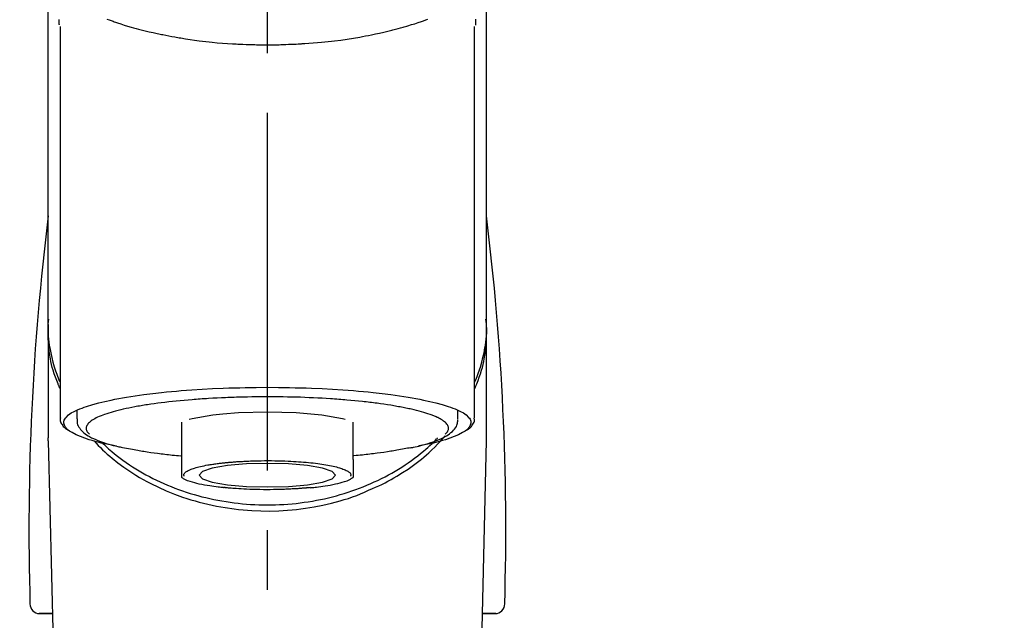
# Model space of a CAD drawing. Extents: x 27948 to 54421, y -13 to 8857.
# Drawn here: x 44986 to 45089, y 3032 to 3095 of the extents above; entities that cross this region are included whole.
import ezdxf

# ---------------------------------------------------------------- set-up
doc = ezdxf.new("R2010")
doc.units = 0
doc.header["$LTSCALE"] = 50
doc.header["$MEASUREMENT"] = 0
doc.linetypes.add('CENTER2', pattern=[1.125, 0.75, -0.125, 0.125, -0.125])
doc.layers.get('0').update_dxf_attribs({"linetype": 'CONTINUOUS'})
doc.layers.add('150-機器', color=8, linetype='CONTINUOUS')
doc.layers.add('160-文字', color=254, linetype='CONTINUOUS')
doc.styles.add('KH001', font='txt')
doc.dimstyles.new('KH1xx030', dxfattribs={"dimscale": 30, "dimtxt": 2, "dimasz": 0.6, "dimexe": 0.3, "dimexo": 1.2, "dimgap": 0.5, "dimtad": 3, "dimdec": 1, "dimdsep": 46, "dimlunit": 6, "dimtxsty": 'KH001', "dimblk": 'DOT', "dimcen": 1, "dimdle": 1, "dimclrd": 256, "dimclre": 256, "dimclrt": 256, "dimadec": 0, "dimazin": 0, "dimtfac": 1, "dimtdec": 1, "dimtix": 1, "dimtmove": 2, "dimatfit": 3, "dimldrblk": 'CLOSEDBLANK', "dimfxl": 1, "dimtolj": 1, "dimtzin": 0, "dimlwd": -1, "dimlwe": -1, "dimarcsym": 0})

# ---------------------------------------------------------------- blocks, each defined once
blk = doc.blocks.new('F402_S')
at = {"layer": '150-機器', "color": 161, "linetype": 'CENTER2'}
blk.add_line((0, -72.08), (0, 259.91), dxfattribs=at)
at = {"layer": '150-機器', "color": 13, "linetype": 'Continuous'}
for p, q in [((-21.69, 199.46), (-21.69, 158.44)), ((21.69, 158.44), (21.69, 199.45)), ((-22.94, 168.23), (-22.94, 156.36)), ((22.94, 156.36), (22.94, 167.57)), ((-19.95, 159.19), (-19.95, 158.34)), ((19.95, 158.34), (19.95, 159.19)), ((-8.98, 158.01), (-8.98, 154.08)), ((8.98, 154.08), (8.98, 158.01)), ((-22.94, 156.05), (-22.94, 156.36)), ((-22.94, 156.05), (-20.95, 71.25)), ((20.95, 71.25), (22.94, 156.05)), ((22.94, 156.05), (22.94, 156.36)), ((-23.93, 137.94), (-22.51, 137.94)), ((-22.51, 137.94), (-23.91, 137.94)), ((22.51, 137.94), (23.93, 137.94)), ((23.91, 137.94), (22.51, 137.94))]:
    blk.add_line(p, q, dxfattribs=at)
for points in [[(-22.94, 168.23), (-22.94, 172.52), (-22.94, 176.81), (-22.94, 181.1), (-22.94, 185.39), (-22.94, 189.68), (-22.94, 193.97), (-22.94, 198.26), (-22.94, 202.55), (-22.94, 206.84), (-22.94, 211.13), (-22.94, 215.42), (-22.94, 219.71)], [(22.94, 168.23), (22.94, 172.52), (22.94, 176.81), (22.94, 181.1), (22.94, 185.39), (22.94, 189.68), (22.94, 193.97), (22.94, 198.26), (22.94, 202.55), (22.94, 206.84), (22.94, 211.13), (22.94, 215.42), (22.94, 219.71)], [(-21.78, 199.62), (-21.78, 199.63), (-21.78, 199.64), (-21.78, 199.65), (-21.79, 199.66), (-21.79, 199.68), (-21.79, 199.69), (-21.79, 199.7), (-21.79, 199.71), (-21.79, 199.78), (-21.79, 199.84), (-21.79, 199.91), (-21.79, 199.98), (-21.79, 200.03), (-21.79, 200.08), (-21.79, 200.13), (-21.79, 200.19)], [(-16.8, 200.22), (-16.58, 200.15), (-16.37, 200.07), (-16.15, 200), (-16.04, 199.96), (-15.92, 199.92), (-15.81, 199.88), (-15.69, 199.84), (-15.34, 199.73), (-14.98, 199.61), (-14.63, 199.5), (-14.27, 199.4), (-14.01, 199.32), (-13.75, 199.25), (-13.49, 199.18), (-13.23, 199.11), (-12.81, 199.01), (-12.38, 198.91), (-11.96, 198.81), (-11.53, 198.72), (-11.38, 198.69), (-11.23, 198.66), (-11.09, 198.63), (-10.94, 198.6), (-10.63, 198.54), (-10.32, 198.48), (-10.01, 198.42), (-9.7, 198.36), (-9.55, 198.34), (-9.39, 198.31), (-9.23, 198.28), (-9.07, 198.26), (-8.59, 198.18), (-8.1, 198.1), (-7.62, 198.03), (-7.13, 197.97), (-6.79, 197.92), (-6.45, 197.88), (-6.11, 197.85), (-5.77, 197.81), (-5.24, 197.76), (-4.71, 197.72), (-4.17, 197.69), (-3.64, 197.65), (-3.46, 197.64), (-3.28, 197.63), (-3.1, 197.62), (-2.92, 197.61), (-2.57, 197.6), (-2.21, 197.58), (-1.85, 197.57), (-1.49, 197.56), (-1.31, 197.56), (-1.13, 197.55), (-0.95, 197.55), (-0.77, 197.55), (-0.41, 197.54), (-0.05, 197.54), (0.31, 197.54), (0.67, 197.55), (0.85, 197.55), (1.03, 197.55), (1.22, 197.55), (1.4, 197.56), (1.67, 197.57), (1.94, 197.58), (2.21, 197.59), (2.49, 197.6), (2.58, 197.6), (2.67, 197.61), (2.76, 197.61), (2.85, 197.61), (3.03, 197.62), (3.21, 197.63), (3.39, 197.64), (3.56, 197.65), (3.65, 197.66), (3.74, 197.66), (3.83, 197.67), (3.92, 197.68), (4.36, 197.7), (4.8, 197.73), (5.24, 197.77), (5.68, 197.8), (6.02, 197.84), (6.36, 197.87), (6.7, 197.91), (7.04, 197.95), (7.7, 198.04), (8.36, 198.13), (9.01, 198.23), (9.67, 198.34), (9.97, 198.4), (10.28, 198.46), (10.59, 198.52), (10.89, 198.58), (11.32, 198.67), (11.75, 198.76), (12.18, 198.86), (12.6, 198.97), (12.74, 199), (12.88, 199.04), (13.02, 199.07), (13.15, 199.11), (13.42, 199.17), (13.69, 199.24), (13.95, 199.32), (14.21, 199.39), (14.34, 199.43), (14.47, 199.46), (14.59, 199.5), (14.72, 199.54), (15.08, 199.65), (15.44, 199.75), (15.79, 199.87), (16.15, 199.99), (16.36, 200.06), (16.58, 200.14), (16.79, 200.21)], [(21.8, 200.21), (21.8, 200.09), (21.79, 199.96), (21.79, 199.84), (21.79, 199.71), (21.79, 199.7), (21.79, 199.68), (21.79, 199.67), (21.79, 199.66), (21.78, 199.64), (21.78, 199.63), (21.78, 199.61), (21.78, 199.6)], [(-21.73, 161.53), (-21.76, 161.59), (-21.78, 161.65), (-21.81, 161.71), (-21.83, 161.77), (-21.85, 161.83), (-21.88, 161.89), (-21.9, 161.95), (-21.92, 162.01), (-22.06, 162.36), (-22.19, 162.72), (-22.32, 163.07), (-22.43, 163.43), (-22.52, 163.73), (-22.59, 164.03), (-22.66, 164.34), (-22.71, 164.65), (-22.8, 165.19), (-22.87, 165.74), (-22.92, 166.29), (-22.95, 166.84), (-22.96, 167.08), (-22.97, 167.33), (-22.97, 167.57), (-22.97, 167.82), (-22.95, 168.06), (-22.94, 168.3), (-22.91, 168.55), (-22.89, 168.79)], [(-22.94, 168.23), (-22.95, 167.92), (-22.95, 167.61), (-22.95, 167.31), (-22.94, 167), (-22.92, 166.69), (-22.88, 166.38), (-22.84, 166.07), (-22.79, 165.77), (-22.69, 165.27), (-22.58, 164.77), (-22.45, 164.27), (-22.31, 163.78), (-22.25, 163.59), (-22.19, 163.39), (-22.13, 163.2), (-22.06, 163.01), (-21.99, 162.82), (-21.91, 162.63), (-21.83, 162.44), (-21.75, 162.26)], [(21.73, 161.53), (21.76, 161.59), (21.78, 161.65), (21.81, 161.71), (21.83, 161.77), (21.85, 161.83), (21.88, 161.89), (21.9, 161.95), (21.92, 162.01), (22.06, 162.36), (22.19, 162.72), (22.32, 163.07), (22.43, 163.43), (22.52, 163.73), (22.59, 164.03), (22.66, 164.34), (22.71, 164.65), (22.8, 165.19), (22.87, 165.74), (22.92, 166.29), (22.95, 166.84), (22.96, 167.08), (22.97, 167.33), (22.97, 167.57), (22.97, 167.82), (22.95, 168.06), (22.94, 168.3), (22.91, 168.55), (22.89, 168.79)], [(21.74, 162.23), (21.82, 162.42), (21.9, 162.61), (21.98, 162.8), (22.05, 162.99), (22.12, 163.19), (22.19, 163.38), (22.25, 163.58), (22.31, 163.77), (22.45, 164.27), (22.58, 164.76), (22.69, 165.26), (22.79, 165.77), (22.84, 166.07), (22.88, 166.38), (22.92, 166.69), (22.94, 167), (22.95, 167.31), (22.95, 167.61), (22.95, 167.92), (22.94, 168.23)], [(-15.8, 155.49), (-15.81, 155.5), (-15.82, 155.5), (-15.82, 155.5), (-15.83, 155.5), (-15.83, 155.5), (-15.84, 155.5), (-15.85, 155.5), (-15.85, 155.5), (-16.24, 155.58), (-16.63, 155.65), (-17.02, 155.73), (-17.41, 155.81), (-17.73, 155.89), (-18.04, 155.97), (-18.35, 156.06), (-18.66, 156.15), (-19.12, 156.31), (-19.57, 156.48), (-20.01, 156.67), (-20.45, 156.9), (-20.59, 156.98), (-20.73, 157.07), (-20.86, 157.17), (-20.99, 157.29), (-21.13, 157.47), (-21.24, 157.67), (-21.3, 157.89), (-21.3, 158.1), (-21.27, 158.2), (-21.22, 158.31), (-21.15, 158.41), (-21.08, 158.5), (-20.82, 158.76), (-20.53, 158.96), (-20.22, 159.13), (-19.89, 159.28), (-19.65, 159.38), (-19.41, 159.48), (-19.17, 159.57), (-18.93, 159.65), (-18.29, 159.84), (-17.65, 160.02), (-17.01, 160.18), (-16.36, 160.32), (-15.96, 160.4), (-15.56, 160.48), (-15.16, 160.55), (-14.76, 160.62), (-13.84, 160.76), (-12.93, 160.89), (-12.01, 161.01), (-11.09, 161.11), (-10.57, 161.16), (-10.05, 161.21), (-9.53, 161.26), (-9.02, 161.3), (-7.92, 161.38), (-6.83, 161.45), (-5.73, 161.51), (-4.63, 161.56), (-4.05, 161.58), (-3.47, 161.6), (-2.9, 161.61), (-2.32, 161.63), (-1.16, 161.64), (0, 161.65), (1.16, 161.64), (2.32, 161.63), (2.9, 161.61), (3.47, 161.6), (4.05, 161.58), (4.63, 161.56), (5.73, 161.51), (6.83, 161.45), (7.92, 161.38), (9.02, 161.3), (9.53, 161.26), (10.05, 161.21), (10.57, 161.16), (11.09, 161.11), (12.01, 161.01), (12.93, 160.89), (13.84, 160.76), (14.76, 160.62), (15.16, 160.55), (15.56, 160.48), (15.96, 160.4), (16.36, 160.32), (17.01, 160.18), (17.65, 160.02), (18.29, 159.84), (18.93, 159.65), (19.17, 159.57), (19.41, 159.48), (19.65, 159.38), (19.89, 159.28), (20.22, 159.13), (20.53, 158.96), (20.82, 158.76), (21.08, 158.5), (21.15, 158.41), (21.22, 158.31), (21.27, 158.2), (21.3, 158.1), (21.3, 157.89), (21.24, 157.67), (21.13, 157.47), (20.99, 157.29), (20.86, 157.17), (20.73, 157.07), (20.59, 156.98), (20.45, 156.9), (20.01, 156.67), (19.57, 156.48), (19.12, 156.31), (18.66, 156.15), (18.35, 156.06), (18.04, 155.97), (17.73, 155.89), (17.41, 155.81), (17.02, 155.73), (16.64, 155.65), (16.25, 155.58), (15.86, 155.51), (15.86, 155.5), (15.85, 155.5), (15.85, 155.5), (15.85, 155.5), (15.84, 155.5), (15.84, 155.5), (15.83, 155.5), (15.83, 155.5)], [(14.8, 159.41), (14.66, 159.44), (14.51, 159.48), (14.37, 159.51), (14.22, 159.54), (14.06, 159.57), (13.9, 159.6), (13.74, 159.62), (13.57, 159.65), (13.41, 159.68), (13.25, 159.71), (13.09, 159.74), (12.92, 159.77), (12.57, 159.83), (12.21, 159.88), (11.85, 159.93), (11.5, 159.98), (11.3, 160), (11.11, 160.02), (10.92, 160.05), (10.73, 160.07), (10.54, 160.09), (10.34, 160.12), (10.15, 160.14), (9.96, 160.16), (9.55, 160.21), (9.15, 160.25), (8.74, 160.28), (8.33, 160.32), (8.12, 160.33), (7.9, 160.35), (7.69, 160.36), (7.47, 160.38), (7.26, 160.4), (7.04, 160.41), (6.83, 160.43), (6.62, 160.44), (6.17, 160.47), (5.73, 160.5), (5.29, 160.52), (4.84, 160.54), (4.39, 160.56), (3.93, 160.58), (3.48, 160.6), (3.02, 160.61), (2.56, 160.62), (2.1, 160.63), (1.64, 160.64), (1.17, 160.64), (0.94, 160.65), (0.71, 160.65), (0.47, 160.65), (0.24, 160.65), (0.01, 160.65), (-0.22, 160.65), (-0.46, 160.65), (-0.69, 160.65), (-1.15, 160.65), (-1.62, 160.64), (-2.08, 160.63), (-2.55, 160.62), (-2.77, 160.61), (-3, 160.61), (-3.23, 160.6), (-3.46, 160.59), (-3.69, 160.58), (-3.92, 160.58), (-4.15, 160.57), (-4.38, 160.56), (-4.82, 160.54), (-5.27, 160.52), (-5.72, 160.5), (-6.16, 160.47), (-6.38, 160.46), (-6.6, 160.44), (-6.81, 160.43), (-7.03, 160.41), (-7.24, 160.4), (-7.46, 160.38), (-7.68, 160.37), (-7.89, 160.35), (-8.31, 160.32), (-8.72, 160.28), (-9.13, 160.24), (-9.55, 160.2), (-9.94, 160.16), (-10.33, 160.12), (-10.72, 160.07), (-11.11, 160.03), (-11.47, 159.98), (-11.84, 159.93), (-12.2, 159.88), (-12.56, 159.83), (-12.73, 159.8), (-12.89, 159.77), (-13.06, 159.74), (-13.23, 159.71), (-13.39, 159.68), (-13.56, 159.66), (-13.73, 159.63), (-13.89, 159.6), (-14.19, 159.54), (-14.49, 159.48), (-14.79, 159.42), (-15.09, 159.35), (-15.36, 159.29), (-15.62, 159.23), (-15.89, 159.16), (-16.15, 159.09), (-16.37, 159.02), (-16.6, 158.95), (-16.82, 158.88), (-17.05, 158.8), (-17.23, 158.74), (-17.42, 158.66), (-17.6, 158.59), (-17.78, 158.51), (-17.92, 158.44), (-18.07, 158.36), (-18.21, 158.28), (-18.34, 158.2), (-18.45, 158.13), (-18.55, 158.05), (-18.64, 157.97), (-18.73, 157.88), (-18.79, 157.81), (-18.85, 157.73), (-18.9, 157.65), (-18.94, 157.56), (-18.96, 157.48), (-18.97, 157.4), (-18.97, 157.32), (-18.96, 157.24), (-18.94, 157.15), (-18.9, 157.06), (-18.86, 156.99), (-18.8, 156.91), (-18.76, 156.87), (-18.72, 156.83), (-18.67, 156.79), (-18.63, 156.75), (-18.63, 156.75), (-18.63, 156.75), (-18.63, 156.75), (-18.63, 156.75)], [(-4.66, 158.84), (-5.72, 158.72), (-7.87, 158.35), (-8.19, 158.27)], [(8.14, 158.28), (7.87, 158.35), (5.72, 158.72), (3, 158.96), (0, 159.05), (-3.01, 158.96), (-4.66, 158.84)], [(18.63, 156.75), (18.66, 156.78), (18.69, 156.81), (18.72, 156.84), (18.76, 156.87), (18.81, 156.93), (18.86, 157), (18.9, 157.08), (18.94, 157.15), (18.96, 157.23), (18.97, 157.31), (18.97, 157.39), (18.96, 157.48), (18.94, 157.56), (18.9, 157.65), (18.85, 157.72), (18.8, 157.8), (18.72, 157.89), (18.64, 157.97), (18.55, 158.05), (18.46, 158.12), (18.34, 158.2), (18.21, 158.28), (18.08, 158.36), (17.94, 158.43), (17.86, 158.47), (17.77, 158.5), (17.68, 158.54), (17.59, 158.58), (17.51, 158.62), (17.42, 158.65), (17.34, 158.69), (17.25, 158.73), (17.04, 158.81), (16.82, 158.88), (16.61, 158.95), (16.39, 159.02), (16.14, 159.09), (15.88, 159.16), (15.63, 159.22), (15.38, 159.29), (15.23, 159.32), (15.09, 159.35), (14.94, 159.38), (14.8, 159.41)], [(-21.67, 158.45), (-21.67, 158.43), (-21.67, 158.42), (-21.67, 158.4), (-21.68, 158.39), (-21.69, 158.33), (-21.7, 158.27), (-21.7, 158.21), (-21.7, 158.15), (-21.67, 158.04), (-21.63, 157.94), (-21.56, 157.84), (-21.5, 157.74), (-21.43, 157.65), (-21.37, 157.56), (-21.29, 157.48), (-21.22, 157.4), (-21.15, 157.35), (-21.09, 157.31), (-21.02, 157.27), (-20.96, 157.23), (-20.93, 157.21), (-20.91, 157.2), (-20.89, 157.19), (-20.87, 157.17)], [(-19.91, 158.33), (-19.92, 158.29), (-19.92, 158.26), (-19.92, 158.22), (-19.92, 158.19), (-19.93, 158.1), (-19.93, 158.02), (-19.93, 157.94), (-19.91, 157.85), (-19.87, 157.72), (-19.81, 157.6), (-19.74, 157.48), (-19.65, 157.36), (-19.56, 157.24), (-19.46, 157.12), (-19.35, 157.01), (-19.24, 156.91), (-19.09, 156.79), (-18.94, 156.68), (-18.78, 156.58), (-18.62, 156.49), (-18.41, 156.37), (-18.19, 156.27), (-17.97, 156.17), (-17.75, 156.08), (-17.46, 155.97), (-17.17, 155.87), (-16.88, 155.77), (-16.59, 155.69), (-16.36, 155.63), (-16.13, 155.57), (-15.89, 155.51), (-15.66, 155.45), (-15.54, 155.43), (-15.42, 155.4), (-15.3, 155.37), (-15.17, 155.35)], [(15, 155.32), (15.07, 155.33), (15.15, 155.35), (15.22, 155.36), (15.29, 155.38), (15.49, 155.42), (15.68, 155.46), (15.87, 155.5), (16.06, 155.54), (16.32, 155.61), (16.59, 155.69), (16.85, 155.77), (17.11, 155.85), (17.38, 155.94), (17.64, 156.04), (17.9, 156.14), (18.16, 156.25), (18.36, 156.35), (18.56, 156.45), (18.76, 156.56), (18.95, 156.68), (19.09, 156.79), (19.23, 156.9), (19.37, 157.02), (19.49, 157.15), (19.6, 157.27), (19.7, 157.4), (19.79, 157.54), (19.85, 157.69), (19.88, 157.78), (19.9, 157.88), (19.92, 157.99), (19.93, 158.09), (19.93, 158.14), (19.94, 158.19), (19.94, 158.24), (19.94, 158.29)], [(20.87, 157.17), (20.88, 157.18), (20.89, 157.18), (20.91, 157.19), (20.92, 157.2), (20.99, 157.24), (21.06, 157.28), (21.12, 157.32), (21.19, 157.37), (21.26, 157.44), (21.33, 157.52), (21.4, 157.6), (21.46, 157.69), (21.53, 157.79), (21.6, 157.89), (21.66, 158), (21.69, 158.11), (21.69, 158.17), (21.69, 158.23), (21.68, 158.29), (21.67, 158.35), (21.67, 158.36), (21.67, 158.38), (21.67, 158.39), (21.66, 158.41)], [(-18.14, 156.04), (-17.93, 155.8), (-17.71, 155.57), (-17.48, 155.33), (-17.26, 155.1), (-17.01, 154.88), (-16.77, 154.66), (-16.51, 154.44), (-16.26, 154.23), (-15.66, 153.75), (-15.04, 153.29), (-14.41, 152.85), (-13.77, 152.43), (-13.38, 152.2), (-13, 151.98), (-12.61, 151.77), (-12.21, 151.56), (-11.4, 151.17), (-10.58, 150.8), (-9.74, 150.46), (-8.89, 150.15), (-8.45, 150.01), (-8.01, 149.87), (-7.57, 149.74), (-7.13, 149.62), (-6.23, 149.39), (-5.32, 149.2), (-4.41, 149.04), (-3.49, 148.91), (-3.02, 148.85), (-2.55, 148.8), (-2.09, 148.77), (-1.62, 148.74), (-0.68, 148.7), (0.25, 148.69), (1.19, 148.71), (2.12, 148.77), (2.59, 148.81), (3.06, 148.85), (3.52, 148.91), (3.99, 148.97), (4.9, 149.12), (5.81, 149.3), (6.71, 149.51), (7.61, 149.75), (8.05, 149.88), (8.49, 150.01), (8.93, 150.16), (9.36, 150.32), (9.77, 150.49), (10.18, 150.67), (10.59, 150.86), (11, 151.05)], [(-17.29, 155.82), (-17.22, 155.75), (-17.14, 155.68), (-17.07, 155.61), (-16.99, 155.54), (-16.82, 155.38), (-16.65, 155.22), (-16.47, 155.06), (-16.29, 154.91), (-16, 154.68), (-15.71, 154.45), (-15.42, 154.22), (-15.12, 154), (-14.79, 153.77), (-14.45, 153.54), (-14.11, 153.32), (-13.77, 153.1), (-13.42, 152.89), (-13.06, 152.68), (-12.71, 152.48), (-12.34, 152.29), (-11.98, 152.1), (-11.6, 151.92), (-11.23, 151.74), (-10.85, 151.57), (-10.46, 151.4), (-10.07, 151.24), (-9.68, 151.09), (-9.29, 150.94), (-8.89, 150.8), (-8.49, 150.67), (-8.08, 150.54), (-7.68, 150.42), (-7.27, 150.3), (-6.85, 150.19), (-6.44, 150.09), (-6.02, 149.99), (-5.6, 149.9), (-5.18, 149.82), (-4.76, 149.74), (-4.33, 149.67), (-3.9, 149.6), (-3.48, 149.55), (-3.05, 149.5), (-2.62, 149.45), (-2.18, 149.41), (-1.75, 149.38), (-1.32, 149.36), (-0.89, 149.34), (-0.45, 149.33), (-0.02, 149.33), (0.41, 149.33), (0.85, 149.34), (1.28, 149.36), (1.71, 149.38), (2.15, 149.41), (2.58, 149.45), (3.01, 149.49), (3.44, 149.54), (3.87, 149.6), (4.29, 149.66), (4.72, 149.73), (5.14, 149.81), (5.56, 149.89), (5.98, 149.98), (6.4, 150.08), (6.82, 150.18), (7.23, 150.29), (7.64, 150.41), (8.05, 150.53), (8.45, 150.66), (8.86, 150.79), (9.26, 150.93), (9.65, 151.08), (10.04, 151.23), (10.43, 151.39), (10.82, 151.56), (11.2, 151.73), (11.57, 151.9), (11.95, 152.09), (12.32, 152.28), (12.68, 152.47), (13.04, 152.67), (13.39, 152.87), (13.74, 153.09), (14.09, 153.3), (14.43, 153.52), (14.76, 153.75), (15.1, 153.98), (15.42, 154.22), (15.74, 154.46), (16.05, 154.71), (16.36, 154.96), (16.59, 155.16), (16.81, 155.36), (17.03, 155.56), (17.25, 155.77), (17.37, 155.88), (17.49, 156), (17.61, 156.12), (17.72, 156.24), (17.75, 156.26), (17.77, 156.29), (17.8, 156.31), (17.83, 156.34)], [(11, 151.05), (11.33, 151.19), (11.66, 151.34), (11.99, 151.48), (12.32, 151.64), (12.63, 151.8), (12.95, 151.98), (13.25, 152.15), (13.56, 152.34), (14.15, 152.71), (14.74, 153.09), (15.31, 153.49), (15.87, 153.91), (16.14, 154.13), (16.4, 154.34), (16.67, 154.57), (16.92, 154.8), (17.23, 155.09), (17.53, 155.39), (17.83, 155.7), (18.12, 156.01), (18.18, 156.08), (18.24, 156.15), (18.31, 156.21), (18.37, 156.28), (18.43, 156.35), (18.49, 156.41), (18.55, 156.48), (18.61, 156.55)], [(-15.17, 155.35), (-14.96, 155.31), (-14.75, 155.27), (-14.54, 155.23), (-14.33, 155.2), (-14.14, 155.16), (-13.95, 155.13), (-13.76, 155.09), (-13.57, 155.06), (-13.41, 155.03), (-13.25, 155), (-13.09, 154.97), (-12.92, 154.95), (-12.57, 154.89), (-12.21, 154.83), (-11.85, 154.78), (-11.5, 154.74), (-11.3, 154.71), (-11.11, 154.69), (-10.92, 154.67), (-10.73, 154.64), (-10.54, 154.62), (-10.34, 154.6), (-10.15, 154.57), (-9.96, 154.55), (-9.73, 154.53), (-9.51, 154.51), (-9.29, 154.49), (-9.06, 154.47), (-9.04, 154.46), (-9.02, 154.46), (-9, 154.46), (-8.98, 154.46)], [(15.01, 155.32), (14.84, 155.29), (14.67, 155.26), (14.5, 155.23), (14.33, 155.2), (14.14, 155.16), (13.95, 155.13), (13.76, 155.09), (13.57, 155.06), (13.41, 155.03), (13.25, 155), (13.08, 154.97), (12.92, 154.95), (12.57, 154.89), (12.21, 154.83), (11.85, 154.78), (11.49, 154.74), (11.3, 154.71), (11.11, 154.69), (10.92, 154.67), (10.73, 154.64), (10.53, 154.62), (10.34, 154.6), (10.15, 154.57), (9.96, 154.55), (9.73, 154.53), (9.51, 154.51), (9.29, 154.49), (9.06, 154.47), (9.04, 154.46), (9.02, 154.46), (9, 154.46), (8.98, 154.46)], [(-8.98, 154.08), (-8.98, 154.06), (-8.98, 154.03), (-8.98, 154.01), (-8.98, 153.99), (-8.98, 153.97), (-8.98, 153.95), (-8.98, 153.92), (-8.98, 153.9), (-8.98, 153.86), (-8.98, 153.82), (-8.98, 153.78), (-8.98, 153.74), (-8.98, 153.73), (-8.98, 153.71), (-8.98, 153.69), (-8.98, 153.67), (-8.98, 153.63), (-8.98, 153.58), (-8.98, 153.53), (-8.98, 153.48), (-8.98, 153.46), (-8.98, 153.43), (-8.98, 153.41), (-8.98, 153.39), (-8.98, 153.34), (-8.98, 153.3), (-8.98, 153.26), (-8.98, 153.21), (-8.98, 153.2), (-8.98, 153.18), (-8.98, 153.16), (-8.98, 153.14), (-8.98, 153.11), (-8.98, 153.08), (-8.98, 153.05), (-8.98, 153.02), (-8.98, 153.01), (-8.98, 152.99), (-8.98, 152.98), (-8.98, 152.97), (-8.98, 152.93), (-8.98, 152.89), (-8.98, 152.86), (-8.98, 152.82), (-8.98, 152.8), (-8.98, 152.78), (-8.98, 152.76), (-8.98, 152.74), (-8.98, 152.7), (-8.98, 152.67), (-8.98, 152.63), (-8.98, 152.6), (-8.98, 152.58), (-8.98, 152.57), (-8.98, 152.55), (-8.98, 152.53), (-8.98, 152.51), (-8.98, 152.48), (-8.98, 152.45), (-8.98, 152.42), (-8.98, 152.4), (-8.98, 152.39), (-8.98, 152.38), (-8.98, 152.36), (-8.98, 152.34), (-8.98, 152.32), (-8.98, 152.29), (-8.98, 152.27), (-8.98, 152.26), (-8.98, 152.25), (-8.98, 152.24), (-8.98, 152.23), (-8.98, 152.23), (-8.98, 152.22), (-8.98, 152.22), (-8.98, 152.22)], [(-8.7, 152.34), (-8.71, 152.35), (-8.71, 152.35), (-8.71, 152.36), (-8.72, 152.37), (-8.72, 152.39), (-8.73, 152.41), (-8.73, 152.43), (-8.74, 152.45), (-8.74, 152.5), (-8.73, 152.54), (-8.71, 152.59), (-8.69, 152.63), (-8.65, 152.69), (-8.6, 152.74), (-8.54, 152.79), (-8.48, 152.83), (-8.39, 152.88), (-8.3, 152.93), (-8.2, 152.97), (-8.11, 153.01), (-7.99, 153.06), (-7.87, 153.11), (-7.75, 153.15), (-7.63, 153.19), (-7.47, 153.24), (-7.31, 153.28), (-7.16, 153.32), (-7, 153.36), (-6.81, 153.4), (-6.62, 153.44), (-6.43, 153.48), (-6.24, 153.51), (-6.11, 153.53), (-5.98, 153.55), (-5.85, 153.57), (-5.72, 153.59), (-5.61, 153.61), (-5.5, 153.62), (-5.38, 153.64), (-5.27, 153.65), (-5.19, 153.66), (-5.11, 153.67), (-5.02, 153.69), (-4.94, 153.7), (-4.86, 153.7), (-4.79, 153.71), (-4.71, 153.72), (-4.63, 153.73), (-4.57, 153.74), (-4.51, 153.74), (-4.45, 153.75), (-4.38, 153.76), (-4.35, 153.76), (-4.31, 153.76), (-4.28, 153.77), (-4.24, 153.77), (-4.23, 153.77), (-4.21, 153.77), (-4.2, 153.77), (-4.18, 153.78)], [(-4.18, 153.78), (-4.17, 153.78), (-4.15, 153.78), (-4.14, 153.78), (-4.12, 153.78), (-4.09, 153.78), (-4.05, 153.79), (-4.02, 153.79), (-3.98, 153.79), (-3.92, 153.8), (-3.85, 153.81), (-3.79, 153.81), (-3.73, 153.82), (-3.64, 153.82), (-3.56, 153.83), (-3.47, 153.84), (-3.39, 153.84), (-3.29, 153.85), (-3.2, 153.86), (-3.1, 153.86), (-3, 153.87), (-2.87, 153.88), (-2.73, 153.89), (-2.6, 153.89), (-2.46, 153.9), (-2.29, 153.91), (-2.12, 153.92), (-1.95, 153.92), (-1.78, 153.93), (-1.5, 153.94), (-1.22, 153.95), (-0.94, 153.96), (-0.65, 153.96), (-0.3, 153.97), (0.06, 153.97), (0.42, 153.97), (0.78, 153.96), (1.13, 153.96), (1.49, 153.95), (1.84, 153.93), (2.19, 153.92), (2.46, 153.9), (2.73, 153.89), (3, 153.87), (3.27, 153.85), (3.53, 153.83), (3.79, 153.81), (4.05, 153.79), (4.31, 153.77), (4.55, 153.75), (4.79, 153.72), (5.03, 153.69), (5.27, 153.66), (5.48, 153.63), (5.7, 153.6), (5.91, 153.56), (6.12, 153.53), (6.32, 153.5), (6.51, 153.46), (6.71, 153.42), (6.9, 153.38), (7.06, 153.35), (7.23, 153.31), (7.39, 153.26), (7.55, 153.22), (7.67, 153.18), (7.8, 153.13), (7.92, 153.09), (8.04, 153.04), (8.15, 153), (8.24, 152.95), (8.34, 152.91), (8.44, 152.85), (8.51, 152.81), (8.57, 152.77), (8.63, 152.72), (8.67, 152.66), (8.7, 152.61), (8.72, 152.57), (8.73, 152.52), (8.74, 152.47), (8.74, 152.45), (8.73, 152.42), (8.73, 152.4), (8.72, 152.38), (8.72, 152.37), (8.71, 152.36), (8.71, 152.35), (8.7, 152.34)], [(3.42, 151.36), (4.19, 151.44), (5.77, 151.72), (6.78, 152.06), (7.13, 152.45), (6.78, 152.83), (5.77, 153.17), (4.19, 153.45), (2.2, 153.62), (0, 153.68), (-2.2, 153.62), (-3.42, 153.53)], [(8.98, 154.08), (8.98, 154.06), (8.98, 154.03), (8.98, 154.01), (8.98, 153.99), (8.98, 153.97), (8.98, 153.95), (8.98, 153.92), (8.98, 153.9), (8.98, 153.86), (8.98, 153.82), (8.98, 153.78), (8.98, 153.74), (8.98, 153.73), (8.98, 153.71), (8.98, 153.69), (8.98, 153.67), (8.98, 153.63), (8.98, 153.58), (8.98, 153.53), (8.98, 153.48), (8.98, 153.46), (8.98, 153.43), (8.98, 153.41), (8.98, 153.39), (8.98, 153.34), (8.98, 153.3), (8.98, 153.26), (8.98, 153.21), (8.98, 153.2), (8.98, 153.18), (8.98, 153.16), (8.98, 153.14), (8.98, 153.11), (8.98, 153.08), (8.98, 153.05), (8.98, 153.02), (8.98, 153.01), (8.98, 152.99), (8.98, 152.98), (8.98, 152.97), (8.98, 152.93), (8.98, 152.89), (8.98, 152.86), (8.98, 152.82), (8.98, 152.8), (8.98, 152.78), (8.98, 152.76), (8.98, 152.74), (8.98, 152.7), (8.98, 152.67), (8.98, 152.63), (8.98, 152.6), (8.98, 152.58), (8.98, 152.57), (8.98, 152.55), (8.98, 152.53), (8.98, 152.51), (8.98, 152.48), (8.98, 152.45), (8.98, 152.42), (8.98, 152.4), (8.98, 152.39), (8.98, 152.38), (8.98, 152.36), (8.98, 152.34), (8.98, 152.32), (8.98, 152.29), (8.98, 152.27), (8.98, 152.26), (8.98, 152.25), (8.98, 152.24), (8.98, 152.23), (8.98, 152.23), (8.98, 152.22), (8.98, 152.22), (8.98, 152.21)], [(-3.42, 153.53), (-4.19, 153.45), (-5.77, 153.17), (-6.78, 152.83), (-7.13, 152.45), (-6.78, 152.06), (-5.77, 151.72), (-4.19, 151.44), (-2.2, 151.27), (0, 151.21), (2.2, 151.27), (3.42, 151.36)], [(-4.51, 151.13), (-4.54, 151.13), (-4.56, 151.13), (-4.58, 151.14), (-4.6, 151.14), (-4.74, 151.15), (-4.87, 151.16), (-5.01, 151.17), (-5.14, 151.19), (-5.37, 151.21), (-5.59, 151.24), (-5.81, 151.28), (-6.04, 151.31), (-6.32, 151.36), (-6.59, 151.41), (-6.87, 151.46), (-7.15, 151.51), (-7.38, 151.57), (-7.61, 151.64), (-7.84, 151.71), (-8.08, 151.77), (-8.22, 151.82), (-8.37, 151.86), (-8.51, 151.91), (-8.65, 151.98), (-8.72, 152.02), (-8.79, 152.07), (-8.85, 152.12), (-8.92, 152.17), (-8.93, 152.18), (-8.95, 152.19), (-8.96, 152.21), (-8.98, 152.22)], [(4.51, 151.13), (4.54, 151.13), (4.56, 151.14), (4.58, 151.14), (4.6, 151.14), (4.74, 151.15), (4.87, 151.16), (5.01, 151.17), (5.14, 151.19), (5.37, 151.21), (5.59, 151.25), (5.81, 151.28), (6.04, 151.32), (6.32, 151.36), (6.59, 151.41), (6.87, 151.46), (7.15, 151.52), (7.38, 151.57), (7.61, 151.64), (7.84, 151.71), (8.08, 151.78), (8.22, 151.82), (8.37, 151.86), (8.51, 151.91), (8.65, 151.98), (8.72, 152.03), (8.78, 152.08), (8.85, 152.13), (8.92, 152.18), (8.93, 152.19), (8.95, 152.2), (8.96, 152.2), (8.98, 152.21)], [(4.47, 151.14), (4.38, 151.13), (4.3, 151.13), (4.21, 151.12), (4.12, 151.11), (4.09, 151.11), (4.05, 151.1), (4.02, 151.1), (3.98, 151.1), (3.92, 151.09), (3.85, 151.09), (3.79, 151.08), (3.73, 151.08), (3.64, 151.07), (3.56, 151.06), (3.47, 151.05), (3.39, 151.05), (3.29, 151.04), (3.2, 151.03), (3.1, 151.03), (3, 151.02), (2.87, 151.01), (2.73, 151.01), (2.6, 151), (2.46, 150.99), (2.29, 150.98), (2.12, 150.97), (1.95, 150.97), (1.78, 150.96), (1.5, 150.95), (1.22, 150.94), (0.94, 150.93), (0.65, 150.93), (0.3, 150.92), (-0.06, 150.92), (-0.42, 150.92), (-0.78, 150.93), (-1.13, 150.93), (-1.49, 150.94), (-1.84, 150.96), (-2.19, 150.97), (-2.46, 150.99), (-2.73, 151), (-3, 151.02), (-3.27, 151.04), (-3.44, 151.05), (-3.61, 151.06), (-3.79, 151.08), (-3.96, 151.09), (-4.06, 151.1), (-4.16, 151.11), (-4.27, 151.12), (-4.37, 151.13), (-4.41, 151.14), (-4.45, 151.14), (-4.49, 151.15), (-4.53, 151.15)]]:
    blk.add_lwpolyline(points, dxfattribs=at)
for centre, radius, start, end in [((242.94, 146.72), 267.91, 172.9442, 181.6629), ((-242.94, 146.72), 267.91, 358.3371, 7.0558), ((-23.86, 138.94), 0.997, 179.4699, 270), ((23.86, 138.94), 0.997, 270, 0.5301)]:
    blk.add_arc(centre, radius, start, end, dxfattribs=at)
blk = doc.blocks.new('_ClosedBlank')
at = {"color": 0, "linetype": 'ByBlock', "lineweight": -2}
for p, q in [((-1, 0.1667), (0, 0)), ((-1, 0.1667), (-1, -0.1667)), ((0, 0), (-1, -0.1667))]:
    blk.add_line(p, q, dxfattribs=at)
blk = doc.blocks.new('_Dot')
at = {"color": 0, "linetype": 'ByBlock', "lineweight": -2}
blk.add_line((-0.5, 0), (-1, 0), dxfattribs=at)
at = {"color": 0, "linetype": 'ByBlock', "const_width": 0.5}
blk.add_lwpolyline([(-0.25, 0, 1), (0.25, 0, 1)], format="xyb", close=True, dxfattribs=at)

msp = doc.modelspace()

# ---------------------------------------------------------------- block references
at = {"layer": '150-機器'}
msp.add_blockref('F402_S', (45012.3, 2894.82), dxfattribs=at)

# ---------------------------------------------------------------- leaders
at = {"layer": '160-文字', "annotation_type": 0, "has_hookline": 1, "hookline_direction": 0, "text_width": 1319.09}
msp.add_leader([(44209.98, 2185.11), (44355.09, 3296.23), (44373.09, 3296.23)], dimstyle='KH1xx030', override={"dimgap": 0.5, "dimtad": 1}, dxfattribs=at)

doc.saveas('drawing.dxf')
